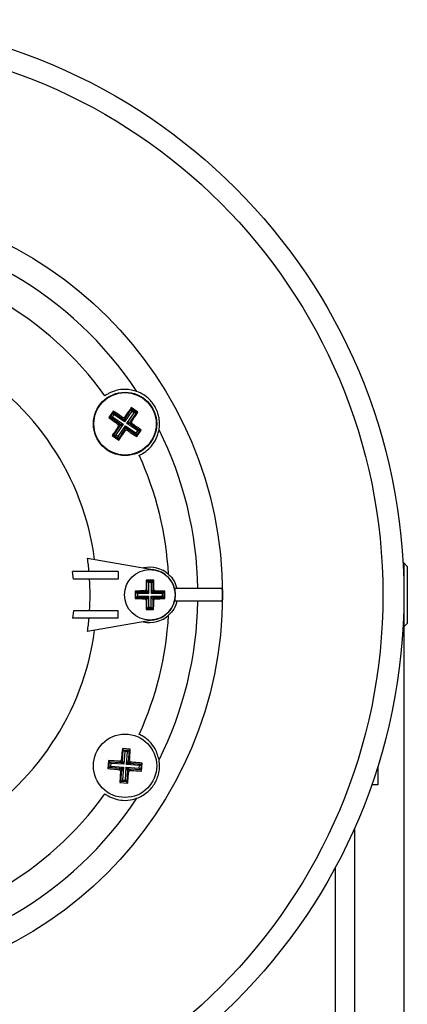
# Model space of a CAD drawing. Units: millimetres. Extents: x 5 to 836, y 5 to 589.
# Drawn here: x 508 to 539, y 345 to 423 of the extents above; entities that cross this region are included whole.
import ezdxf

# ---------------------------------------------------------------- set-up
doc = ezdxf.new("R2010")
doc.units = ezdxf.units.MM
doc.header["$PDSIZE"] = -1
doc.layers.add('SLD-0_0', color=179, linetype='Continuous')
doc.styles.add('SLDTEXTSTYLE8', font='ARIAL.TTF', dxfattribs={"width": 0.948})
doc.dimstyles.new('SLDDIMSTYLE0', dxfattribs={"dimtxt": 5, "dimasz": 3.302, "dimexe": 0, "dimexo": 0.0625, "dimgap": 1.25, "dimtad": 1, "dimdec": 1, "dimlfac": 2, "dimrnd": 1e-09, "dimzin": 12, "dimdsep": 46, "dimtxsty": 'SLDTEXTSTYLE8', "dimsah": 1, "dimcen": 0.09, "dimadec": 0, "dimazin": 3, "dimtfac": 1, "dimtdec": 1, "dimtofl": 0, "dimtmove": 0, "dimatfit": 3, "dimfxl": 1, "dimfrac": 2, "dimtolj": 1, "dimtzin": 12, "dimarcsym": 0})

# ---------------------------------------------------------------- blocks, each defined once
blk = doc.blocks.new('_D_5')
at = {"layer": 'Defpoints', "color": 0}
for p in [(447.831, 377.542), (538.651, 377.542), (538.651, 242.542)]:
    blk.add_point(p, dxfattribs=at)
at = {"layer": 'SLD-0_0', "color": 0, "lineweight": -2}
for p, q in [((447.831, 377.479), (447.831, 242.542)), ((538.651, 377.479), (538.651, 242.542)), ((451.133, 242.542), (535.349, 242.542))]:
    blk.add_line(p, q, dxfattribs=at)
at = {"layer": 'SLD-0_0', "color": 0}
for points in [[(451.133, 243.092), (451.133, 241.991), (447.831, 242.542)], [(535.349, 241.991), (535.349, 243.092), (538.651, 242.542)]]:
    blk.add_solid(points, dxfattribs=at)
at = {"layer": 'SLD-0_0', "color": 0, "insert": (493.257, 250.356), "char_height": 5, "attachment_point": 2, "style": 'SLDTEXTSTYLE8'}
blk.add_mtext('\\A1;%%c181.6 [7.15]', dxfattribs=at)

msp = doc.modelspace()

# ---------------------------------------------------------------- linework, layer by layer
at = {"color": 7, "linetype": 'Continuous', "lineweight": 25}
for p, q in [((515.694369, 392.053001), (515.342573, 391.53669)), ((515.450122, 391.557072), (515.714751, 391.945452)), ((515.694369, 392.053001), (515.714751, 391.945452)), ((515.714751, 391.945452), (516.458905, 391.438412)), ((515.74754, 391.772428), (515.714751, 391.945452)), ((517.17176, 392.042331), (516.594602, 391.19527)), ((516.631929, 391.471201), (517.13897, 392.215356)), ((516.777168, 391.070875), (517.354326, 391.917937)), ((517.527351, 391.950727), (517.02031, 391.206572)), ((517.6349, 391.971108), (517.118589, 392.322905)), ((517.118589, 392.322905), (517.13897, 392.215356)), ((517.13897, 392.215356), (517.527351, 391.950727)), ((517.17176, 392.042331), (517.13897, 392.215356)), ((517.354326, 391.917937), (517.17176, 392.042331)), ((517.354326, 391.917937), (517.527351, 391.950727)), ((517.6349, 391.971108), (517.527351, 391.950727)), ((515.342573, 391.53669), (515.450122, 391.557072)), ((515.623146, 391.589862), (515.450122, 391.557072)), ((516.194276, 391.050031), (515.450122, 391.557072)), ((515.74754, 391.772428), (515.623146, 391.589862)), ((515.623146, 391.589862), (516.470208, 391.012703)), ((516.594602, 391.19527), (515.74754, 391.772428)), ((516.067142, 391.025938), (516.194276, 391.050031)), ((516.194276, 391.050031), (516.470208, 391.012703)), ((516.458905, 391.438412), (516.434812, 391.565546)), ((516.594602, 391.19527), (516.458905, 391.438412)), ((516.631929, 391.471201), (516.594602, 391.19527)), ((516.607836, 391.598335), (516.631929, 391.471201)), ((516.777168, 391.070875), (517.02031, 391.206572)), ((517.0531, 391.033548), (516.777168, 391.070875)), ((517.62423, 390.493717), (516.777168, 391.070875)), ((517.02031, 391.206572), (517.147444, 391.230666)), ((517.180234, 391.057641), (517.0531, 391.033548)), ((517.0531, 391.033548), (517.797254, 390.526507)), ((515.720025, 390.132852), (516.227066, 390.877007)), ((516.470208, 391.012703), (515.893049, 390.165642)), ((516.075616, 390.041247), (516.652774, 390.888309)), ((516.227066, 390.877007), (516.099932, 390.852913)), ((516.615446, 390.612378), (516.108406, 389.868223)), ((516.470208, 391.012703), (516.227066, 390.877007)), ((516.615446, 390.612378), (516.652774, 390.888309)), ((516.63954, 390.485244), (516.615446, 390.612378)), ((516.652774, 390.888309), (516.788471, 390.645167)), ((516.652774, 390.888309), (517.499836, 390.311151)), ((516.788471, 390.645167), (516.812564, 390.518033)), ((517.532625, 390.138127), (516.788471, 390.645167)), ((517.499836, 390.311151), (517.62423, 390.493717)), ((517.532625, 390.138127), (517.499836, 390.311151)), ((517.797254, 390.526507), (517.532625, 390.138127)), ((517.553007, 390.030578), (517.904803, 390.546889)), ((517.797254, 390.526507), (517.62423, 390.493717)), ((517.904803, 390.546889), (517.797254, 390.526507)), ((515.612476, 390.11247), (515.720025, 390.132852)), ((515.612476, 390.11247), (516.128787, 389.760674)), ((515.720025, 390.132852), (515.893049, 390.165642)), ((516.108406, 389.868223), (515.720025, 390.132852)), ((515.893049, 390.165642), (516.075616, 390.041247)), ((516.108406, 389.868223), (516.075616, 390.041247)), ((516.128787, 389.760674), (516.108406, 389.868223)), ((517.553007, 390.030578), (517.532625, 390.138127)), ((513.658876, 380.44231), (518.938298, 379.511405)), ((512.548194, 378.791789), (512.477161, 379.391789)), ((516.091002, 379.391789), (512.477161, 379.391789)), ((516.091002, 379.391789), (516.091002, 378.791789)), ((538.666002, 380.041789), (538.581777, 380.041789)), ((538.916002, 379.791789), (538.666002, 380.041789)), ((538.666002, 377.059331), (538.666002, 380.041789)), ((538.916002, 379.791789), (538.916002, 377.107577)), ((516.091002, 378.791789), (512.548194, 378.791789)), ((518.300774, 378.710827), (518.358915, 378.652382)), ((518.356958, 377.901908), (518.358915, 378.652382)), ((518.358915, 378.652382), (518.82888, 378.651156)), ((518.358915, 378.652382), (518.483114, 378.527533)), ((518.82888, 378.651156), (518.704031, 378.526957)), ((518.82888, 378.651156), (518.826922, 377.900683)), ((518.887325, 378.709297), (518.82888, 378.651156)), ((517.423494, 377.838112), (517.481636, 377.779667)), ((518.232109, 377.777709), (518.160591, 377.849601)), ((518.28544, 377.9738), (518.356958, 377.901908)), ((518.356958, 377.901908), (518.480832, 377.652536)), ((518.483114, 378.527533), (518.480832, 377.652536)), ((518.704031, 378.526957), (518.483114, 378.527533)), ((518.701748, 377.65196), (518.704031, 378.526957)), ((518.701748, 377.65196), (518.826922, 377.900683)), ((518.826922, 377.900683), (518.898814, 377.9722)), ((519.023013, 377.847352), (518.951121, 377.775834)), ((519.76004, 377.832018), (519.701594, 377.773876)), ((524.305775, 378.041789), (520.543693, 378.041789)), ((517.421964, 377.251561), (517.48041, 377.309703)), ((517.48041, 377.309703), (517.481636, 377.779667)), ((517.48041, 377.309703), (517.605259, 377.433902)), ((518.230883, 377.307745), (517.48041, 377.309703)), ((517.481636, 377.779667), (518.232109, 377.777709)), ((517.481636, 377.779667), (517.605835, 377.654818)), ((517.605835, 377.654818), (517.605259, 377.433902)), ((517.605259, 377.433902), (518.480256, 377.431619)), ((518.480832, 377.652536), (517.605835, 377.654818)), ((518.158991, 377.236227), (518.230883, 377.307745)), ((518.230883, 377.307745), (518.480256, 377.431619)), ((518.480832, 377.652536), (518.232109, 377.777709)), ((518.355082, 377.182896), (518.28319, 377.111379)), ((518.353125, 376.432423), (518.355082, 377.182896)), ((518.480256, 377.431619), (518.355082, 377.182896)), ((518.480256, 377.431619), (518.477973, 376.556622)), ((518.69889, 376.556046), (518.701172, 377.431043)), ((518.825046, 377.18167), (518.701172, 377.431043)), ((518.701172, 377.431043), (518.949895, 377.30587)), ((518.701172, 377.431043), (519.576169, 377.428761)), ((518.951121, 377.775834), (518.701748, 377.65196)), ((519.576745, 377.649677), (518.701748, 377.65196)), ((518.825046, 377.18167), (518.823089, 376.431197)), ((518.896564, 377.109779), (518.825046, 377.18167)), ((518.949895, 377.30587), (519.021413, 377.233978)), ((519.700368, 377.303912), (518.949895, 377.30587)), ((518.951121, 377.775834), (519.701594, 377.773876)), ((519.576169, 377.428761), (519.576745, 377.649677)), ((519.576169, 377.428761), (519.700368, 377.303912)), ((519.576745, 377.649677), (519.701594, 377.773876)), ((519.701594, 377.773876), (519.700368, 377.303912)), ((519.75851, 377.245466), (519.700368, 377.303912)), ((524.305775, 377.041789), (520.543693, 377.041789)), ((538.666002, 375.041789), (538.666002, 377.059331)), ((538.916002, 377.107577), (538.916002, 375.291789)), ((512.548194, 376.291789), (512.477161, 375.691789)), ((516.091002, 376.291789), (512.548194, 376.291789)), ((516.091002, 375.691789), (516.091002, 376.291789)), ((518.294679, 376.374282), (518.353125, 376.432423)), ((518.477973, 376.556622), (518.353125, 376.432423)), ((518.823089, 376.431197), (518.353125, 376.432423)), ((518.477973, 376.556622), (518.69889, 376.556046)), ((518.69889, 376.556046), (518.823089, 376.431197)), ((518.88123, 376.372752), (518.823089, 376.431197)), ((516.091002, 375.691789), (512.477161, 375.691789)), ((518.938298, 375.572174), (513.658876, 374.641269)), ((538.581777, 375.041789), (538.666002, 375.041789)), ((538.666002, 375.041789), (538.916002, 375.291789)), ((517.034763, 365.352209), (516.411727, 365.398718)), ((516.411727, 365.398718), (516.483152, 365.315769)), ((516.416119, 364.417792), (516.483152, 365.315769)), ((516.483152, 365.315769), (516.951814, 365.280784)), ((516.598061, 365.18232), (516.483152, 365.315769)), ((516.598061, 365.18232), (516.521759, 364.160164)), ((516.818366, 365.165875), (516.598061, 365.18232)), ((516.742063, 364.143719), (516.818366, 365.165875)), ((516.818366, 365.165875), (516.951814, 365.280784)), ((516.951814, 365.280784), (516.884781, 364.382807)), ((517.034763, 365.352209), (516.951814, 365.280784)), ((515.313268, 364.452865), (515.266759, 363.829829)), ((515.266759, 363.829829), (515.349708, 363.901254)), ((515.313268, 364.452865), (515.384694, 364.369916)), ((515.349708, 363.901254), (515.384694, 364.369916)), ((515.349708, 363.901254), (515.483157, 364.016163)), ((516.247686, 363.834221), (515.349708, 363.901254)), ((515.384694, 364.369916), (516.282671, 364.302883)), ((515.384694, 364.369916), (515.499603, 364.236467)), ((515.499603, 364.236467), (515.483157, 364.016163)), ((515.483157, 364.016163), (516.505313, 363.93986)), ((516.521759, 364.160164), (515.499603, 364.236467)), ((516.149631, 363.749789), (516.247686, 363.834221)), ((516.282671, 364.302883), (516.198238, 364.400938)), ((516.247686, 363.834221), (516.505313, 363.93986)), ((516.521759, 364.160164), (516.282671, 364.302883)), ((516.331687, 364.515847), (516.416119, 364.417792)), ((516.505313, 363.93986), (516.362595, 363.700772)), ((516.416119, 364.417792), (516.521759, 364.160164)), ((516.505313, 363.93986), (516.42901, 362.917704)), ((516.649315, 362.901259), (516.725617, 363.923415)), ((516.831257, 363.665787), (516.725617, 363.923415)), ((516.725617, 363.923415), (516.964705, 363.780696)), ((516.725617, 363.923415), (517.747773, 363.847112)), ((516.742063, 364.143719), (516.884781, 364.382807)), ((516.99969, 364.249358), (516.742063, 364.143719)), ((517.764219, 364.067416), (516.742063, 364.143719)), ((516.884781, 364.382807), (516.982836, 364.467239)), ((517.097745, 364.33379), (516.99969, 364.249358)), ((516.99969, 364.249358), (517.897667, 364.182325)), ((517.747773, 363.847112), (517.764219, 364.067416)), ((517.747773, 363.847112), (517.862682, 363.713663)), ((517.764219, 364.067416), (517.897667, 364.182325)), ((517.897667, 364.182325), (517.862682, 363.713663)), ((517.980617, 364.25375), (517.897667, 364.182325)), ((517.934108, 363.630714), (517.980617, 364.25375)), ((536.591002, 364.020939), (536.591002, 362.541789)), ((516.362595, 363.700772), (516.26454, 363.61634)), ((516.295562, 362.802795), (516.362595, 363.700772)), ((516.831257, 363.665787), (516.764224, 362.76781)), ((516.915689, 363.567732), (516.831257, 363.665787)), ((516.964705, 363.780696), (517.049137, 363.682641)), ((517.862682, 363.713663), (516.964705, 363.780696)), ((517.934108, 363.630714), (517.862682, 363.713663)), ((516.212612, 362.73137), (516.295562, 362.802795)), ((516.212612, 362.73137), (516.835649, 362.684861)), ((516.295562, 362.802795), (516.42901, 362.917704)), ((516.764224, 362.76781), (516.295562, 362.802795)), ((516.42901, 362.917704), (516.649315, 362.901259)), ((516.764224, 362.76781), (516.649315, 362.901259)), ((516.835649, 362.684861), (516.764224, 362.76781)), ((536.591002, 362.541789), (536.101659, 362.541789)), ((534.741002, 359.108507), (534.741002, 302.041789)), ((533.241002, 302.041789), (533.241002, 356.046769))]:
    msp.add_line(p, q, dxfattribs=at)
for centre, radius in [((493.241002, 377.541789), 45.409645), ((493.241002, 377.541789), 43.75), ((493.241002, 377.541789), 31.07475), ((516.623688, 391.041789), 2.5), ((516.623688, 391.041789), 2.4625), ((518.591002, 377.541789), 2), ((516.623688, 364.041789), 2.5)]:
    msp.add_circle(centre, radius, dxfattribs=at)
for centre, radius, start, end in [((493.241002, 377.541789), 29.143247, 33.43789578, 86.56210422), ((493.241002, 377.541789), 26.873187, 35.79244411, 84.20755589), ((493.241002, 377.541789), 21.16775, 7.60423414, 112.39576586), ((516.122611, 390.94683), 0.125644, 326.23897768, 55.22272612), ((516.528729, 391.542867), 0.125644, 236.23897768, 325.22272612), ((517.124765, 391.136749), 0.125644, 146.23897768, 235.22272612), ((516.718647, 390.540712), 0.125644, 56.23897768, 145.22272612), ((493.241002, 377.541789), 29.143247, 0.98305092, 26.56210422), ((493.241002, 377.541789), 26.873187, 3.4421212, 24.20755589), ((493.241002, 377.541789), 20.622866, 5.14670828, 8.08521966), ((518.591002, 377.541789), 2.185876, 47.57281044, 103.79923208), ((518.591002, 377.541789), 2.006961, 275.22645608, 84.77354392), ((493.241002, 377.541789), 20.622866, 356.52503915, 3.47496085), ((518.231322, 377.90335), 0.125644, 270.3586698, 359.34241824), ((518.952563, 377.901469), 0.125644, 180.3586698, 269.34241824), ((518.591002, 377.541789), 2.015689, 345.63760325, 14.36239675), ((493.241002, 377.541789), 31.068797, 359.07788104, 0.92211896), ((518.229441, 377.18211), 0.125644, 0.3586698, 89.34241824), ((518.950682, 377.180228), 0.125644, 90.3586698, 179.34241824), ((493.241002, 377.541789), 29.143247, 333.43789578, 359.01694908), ((493.241002, 377.541789), 20.622866, 351.91478034, 354.85329172), ((493.241002, 377.541789), 26.873187, 335.79244411, 356.5578788), ((518.591002, 377.541789), 2.185876, 256.20076792, 312.42718956), ((493.241002, 377.541789), 21.16775, 247.60423414, 352.39576586), ((516.237222, 363.709014), 0.125644, 356.23897768, 85.22272612), ((516.290912, 364.428256), 0.125644, 266.23897768, 355.22272612), ((517.010154, 364.374565), 0.125644, 176.23897768, 265.22272612), ((516.956464, 363.655323), 0.125644, 86.23897768, 175.22272612), ((493.241002, 377.541789), 26.873187, 275.79244411, 324.20755589), ((493.241002, 377.541789), 29.143247, 273.43789578, 326.56210422)]:
    msp.add_arc(centre, radius, start, end, dxfattribs=at)
for points, knots in [([(517.560563, 393.600674), (517.274677, 393.6813), (516.806568, 393.813317), (515.98029, 393.719035), (515.418908, 393.508725), (515.135192, 393.321953), (515.038945, 393.258592)], [0, 0, 0, 0, 0.410638373, 0.672376598, 0.88885756, 1, 1, 1, 1]), ([(519.308185, 390.573705), (519.327325, 390.716661), (519.365517, 391.001905), (519.330565, 391.446516), (519.226874, 391.882844), (519.062729, 392.284278), (518.822806, 392.670305), (518.494045, 393.046263), (518.062827, 393.384645), (517.738881, 393.523978), (517.560563, 393.600674)], [0, 0, 0, 0, 0.142990584, 0.285311985, 0.379513838, 0.474629511, 0.560435004, 0.654010944, 0.809548964, 1, 1, 1, 1]), ([(516.434812, 391.565546), (516.361138, 391.614398), (516.113291, 391.778743), (515.867263, 391.939811), (515.694369, 392.053001)], [0, 0, 0, 0, 0.297257127, 1, 1, 1, 1]), ([(517.118589, 392.322905), (516.985867, 392.135587), (516.815803, 391.895566), (516.645279, 391.65185), (516.607836, 391.598335)], [0, 0, 0, 0, 0.780423602, 1, 1, 1, 1]), ([(517.147444, 391.230666), (517.196297, 391.30434), (517.360641, 391.552186), (517.52171, 391.798214), (517.6349, 391.971108)], [0, 0, 0, 0, 0.2972571268, 1, 1, 1, 1]), ([(515.342573, 391.53669), (515.529891, 391.403968), (515.769911, 391.233905), (516.013628, 391.063381), (516.067142, 391.025938)], [0, 0, 0, 0, 0.780423602, 1, 1, 1, 1]), ([(516.099932, 390.852913), (516.106509, 390.86529), (516.119664, 390.890043), (516.122608, 390.933073), (516.112248, 390.974207), (516.091969, 391.006104), (516.074132, 391.020354), (516.067142, 391.025938)], [0, 0, 0, 0, 0.2156204328, 0.4312583679, 0.6464704086, 0.8614543664, 1, 1, 1, 1]), ([(516.434812, 391.565546), (516.447188, 391.558968), (516.471942, 391.545814), (516.514971, 391.542869), (516.556106, 391.55323), (516.588003, 391.573508), (516.602252, 391.591345), (516.607836, 391.598335)], [0, 0, 0, 0, 0.215620433, 0.431258368, 0.646470409, 0.861454366, 1, 1, 1, 1]), ([(517.147444, 391.230666), (517.140867, 391.218289), (517.127712, 391.193536), (517.124768, 391.150506), (517.135128, 391.109372), (517.155407, 391.077475), (517.173244, 391.063225), (517.180234, 391.057641)], [0, 0, 0, 0, 0.215620433, 0.431258368, 0.646470409, 0.861454366, 1, 1, 1, 1]), ([(517.904803, 390.546889), (517.717485, 390.679611), (517.477465, 390.849674), (517.233748, 391.020198), (517.180234, 391.057641)], [0, 0, 0, 0, 0.7804236018, 1, 1, 1, 1]), ([(516.099932, 390.852913), (516.051079, 390.779239), (515.886735, 390.531393), (515.725666, 390.285365), (515.612476, 390.11247)], [0, 0, 0, 0, 0.2972571268, 1, 1, 1, 1]), ([(516.128787, 389.760674), (516.261509, 389.947992), (516.431573, 390.188013), (516.602097, 390.431729), (516.63954, 390.485244)], [0, 0, 0, 0, 0.780423602, 1, 1, 1, 1]), ([(516.812564, 390.518033), (516.800188, 390.524611), (516.775434, 390.537765), (516.732405, 390.54071), (516.69127, 390.530349), (516.659373, 390.510071), (516.645124, 390.492234), (516.63954, 390.485244)], [0, 0, 0, 0, 0.2156204328, 0.4312583679, 0.6464704086, 0.8614543664, 1, 1, 1, 1]), ([(516.812564, 390.518033), (516.886238, 390.469181), (517.134085, 390.304836), (517.380113, 390.143768), (517.553007, 390.030578)], [0, 0, 0, 0, 0.297257127, 1, 1, 1, 1]), ([(517.751124, 388.56096), (517.838222, 388.603998), (518.111809, 388.739186), (518.525363, 389.05949), (518.970392, 389.592623), (519.217081, 390.138659), (519.28499, 390.462943), (519.308185, 390.573705)], [0, 0, 0, 0, 0.093653548, 0.294180654, 0.508574994, 0.832150815, 1, 1, 1, 1]), ([(518.300774, 378.710827), (518.299788, 378.67177), (518.293655, 378.428781), (518.289189, 378.18141), (518.28544, 377.9738)], [0, 0, 0, 0, 0.160736249, 1, 1, 1, 1]), ([(518.887325, 378.709297), (518.715166, 378.710297), (518.519471, 378.711434), (518.324252, 378.710892), (518.300774, 378.710827)], [0, 0, 0, 0, 0.879733954, 1, 1, 1, 1]), ([(518.898814, 377.9722), (518.897998, 378.041944), (518.895101, 378.289738), (518.890576, 378.533874), (518.887325, 378.709297)], [0, 0, 0, 0, 0.281457226, 1, 1, 1, 1]), ([(520.065709, 379.155261), (520.139555, 379.081418), (520.371745, 378.849237), (520.59793, 378.464564), (520.688188, 378.145642), (520.717579, 378.041789)], [0, 0, 0, 0, 0.23925296, 0.752274027, 1, 1, 1, 1]), ([(517.423494, 377.838112), (517.422494, 377.665953), (517.421357, 377.470259), (517.421899, 377.27504), (517.421964, 377.251561)], [0, 0, 0, 0, 0.879733954, 1, 1, 1, 1]), ([(518.160591, 377.849601), (518.090848, 377.848786), (517.843054, 377.845888), (517.598917, 377.841364), (517.423494, 377.838112)], [0, 0, 0, 0, 0.281457226, 1, 1, 1, 1]), ([(518.160591, 377.849601), (518.174488, 377.851116), (518.202285, 377.854147), (518.23951, 377.875837), (518.267738, 377.907413), (518.282867, 377.942049), (518.284711, 377.964808), (518.28544, 377.9738)], [0, 0, 0, 0, 0.215481584, 0.430996415, 0.645714698, 0.860018248, 1, 1, 1, 1]), ([(518.898814, 377.9722), (518.900329, 377.958303), (518.90336, 377.930507), (518.92505, 377.893282), (518.956625, 377.865053), (518.991262, 377.849924), (519.014021, 377.84808), (519.023013, 377.847352)], [0, 0, 0, 0, 0.215481584, 0.430996415, 0.645714698, 0.860018248, 1, 1, 1, 1]), ([(519.76004, 377.832018), (519.720983, 377.833003), (519.477994, 377.839136), (519.230622, 377.843603), (519.023013, 377.847352)], [0, 0, 0, 0, 0.160736249, 1, 1, 1, 1]), ([(519.75851, 377.245466), (519.75951, 377.417626), (519.760647, 377.61332), (519.760105, 377.808539), (519.76004, 377.832018)], [0, 0, 0, 0, 0.879733954, 1, 1, 1, 1]), ([(517.421964, 377.251561), (517.461022, 377.250576), (517.704011, 377.244443), (517.951382, 377.239976), (518.158991, 377.236227)], [0, 0, 0, 0, 0.160736249, 1, 1, 1, 1]), ([(518.28319, 377.111379), (518.281675, 377.125276), (518.278644, 377.153072), (518.256954, 377.190297), (518.225379, 377.218525), (518.190743, 377.233654), (518.167984, 377.235499), (518.158991, 377.236227)], [0, 0, 0, 0, 0.215481584, 0.430996415, 0.645714698, 0.860018248, 1, 1, 1, 1]), ([(518.28319, 377.111379), (518.284006, 377.041635), (518.286904, 376.793841), (518.291428, 376.549704), (518.294679, 376.374282)], [0, 0, 0, 0, 0.281457226, 1, 1, 1, 1]), ([(518.88123, 376.372752), (518.882216, 376.411809), (518.888349, 376.654798), (518.892816, 376.902169), (518.896564, 377.109779)], [0, 0, 0, 0, 0.1607362485, 1, 1, 1, 1]), ([(519.021413, 377.233978), (519.007516, 377.232462), (518.979719, 377.229432), (518.942494, 377.207742), (518.914266, 377.176166), (518.899137, 377.14153), (518.897293, 377.118771), (518.896564, 377.109779)], [0, 0, 0, 0, 0.215481584, 0.430996415, 0.645714698, 0.860018248, 1, 1, 1, 1]), ([(519.021413, 377.233978), (519.091156, 377.234793), (519.33895, 377.237691), (519.583087, 377.242215), (519.75851, 377.245466)], [0, 0, 0, 0, 0.281457226, 1, 1, 1, 1]), ([(520.717579, 377.041789), (520.706784, 376.999461), (520.636869, 376.725325), (520.444654, 376.321335), (520.171787, 376.038335), (520.065709, 375.928317)], [0, 0, 0, 0, 0.100407256, 0.6502811341, 1, 1, 1, 1]), ([(518.294679, 376.374282), (518.466838, 376.373282), (518.662533, 376.372145), (518.857752, 376.372687), (518.88123, 376.372752)], [0, 0, 0, 0, 0.879733954, 1, 1, 1, 1]), ([(519.308185, 364.509874), (519.235066, 364.797772), (519.115342, 365.269174), (518.620552, 365.937611), (518.157727, 366.318627), (517.854119, 366.470946), (517.751124, 366.522619)], [0, 0, 0, 0, 0.4106383732, 0.6723765982, 0.8888575603, 1, 1, 1, 1]), ([(516.411727, 365.398718), (516.390445, 365.170135), (516.363176, 364.877239), (516.337356, 364.580913), (516.331687, 364.515847)], [0, 0, 0, 0, 0.780423602, 1, 1, 1, 1]), ([(516.982836, 364.467239), (516.988306, 364.555469), (517.00671, 364.852283), (517.023185, 365.145883), (517.034763, 365.352209)], [0, 0, 0, 0, 0.297257127, 1, 1, 1, 1]), ([(515.266759, 363.829829), (515.495342, 363.808547), (515.788238, 363.781278), (516.084565, 363.755458), (516.149631, 363.749789)], [0, 0, 0, 0, 0.7804236018, 1, 1, 1, 1]), ([(516.198238, 364.400938), (516.110008, 364.406408), (515.813195, 364.424811), (515.519594, 364.441287), (515.313268, 364.452865)], [0, 0, 0, 0, 0.297257127, 1, 1, 1, 1]), ([(516.198238, 364.400938), (516.212245, 364.40143), (516.24026, 364.402414), (516.278997, 364.421379), (516.30944, 364.450919), (516.326924, 364.484429), (516.330346, 364.507001), (516.331687, 364.515847)], [0, 0, 0, 0, 0.215620433, 0.431258368, 0.646470409, 0.861454366, 1, 1, 1, 1]), ([(516.982836, 364.467239), (516.983328, 364.453232), (516.984312, 364.425218), (517.003277, 364.386481), (517.032817, 364.356037), (517.066327, 364.338553), (517.088899, 364.335131), (517.097745, 364.33379)], [0, 0, 0, 0, 0.215620433, 0.431258368, 0.646470409, 0.861454366, 1, 1, 1, 1]), ([(517.980617, 364.25375), (517.752034, 364.275032), (517.459138, 364.302301), (517.162811, 364.328121), (517.097745, 364.33379)], [0, 0, 0, 0, 0.7804236018, 1, 1, 1, 1]), ([(517.560563, 361.482905), (517.693937, 361.537807), (517.960061, 361.647354), (518.32763, 361.899928), (518.653655, 362.207892), (518.919235, 362.550762), (519.133583, 362.951555), (519.294792, 363.42425), (519.37223, 363.966886), (519.330923, 364.317098), (519.308185, 364.509874)], [0, 0, 0, 0, 0.142990584, 0.285311985, 0.379513838, 0.474629511, 0.560435004, 0.654010944, 0.809548964, 1, 1, 1, 1]), ([(516.26454, 363.61634), (516.264048, 363.630347), (516.263063, 363.658361), (516.244099, 363.697098), (516.214559, 363.727541), (516.181049, 363.745026), (516.158477, 363.748448), (516.149631, 363.749789)], [0, 0, 0, 0, 0.215620433, 0.431258368, 0.646470409, 0.861454366, 1, 1, 1, 1]), ([(516.26454, 363.61634), (516.259069, 363.52811), (516.240666, 363.231296), (516.224191, 362.937696), (516.212612, 362.73137)], [0, 0, 0, 0, 0.297257127, 1, 1, 1, 1]), ([(516.835649, 362.684861), (516.856931, 362.913444), (516.8842, 363.20634), (516.910019, 363.502666), (516.915689, 363.567732)], [0, 0, 0, 0, 0.780423602, 1, 1, 1, 1]), ([(517.049137, 363.682641), (517.035131, 363.682149), (517.007116, 363.681165), (516.968379, 363.6622), (516.937936, 363.63266), (516.920452, 363.59915), (516.91703, 363.576578), (516.915689, 363.567732)], [0, 0, 0, 0, 0.2156204328, 0.4312583679, 0.6464704086, 0.8614543664, 1, 1, 1, 1]), ([(517.049137, 363.682641), (517.137367, 363.677171), (517.434181, 363.658768), (517.727782, 363.642292), (517.934108, 363.630714)], [0, 0, 0, 0, 0.297257127, 1, 1, 1, 1]), ([(515.038945, 361.824987), (515.119765, 361.771077), (515.373635, 361.601736), (515.857804, 361.403741), (516.542025, 361.284901), (517.13825, 361.34428), (517.453043, 361.447611), (517.560563, 361.482905)], [0, 0, 0, 0, 0.0936535479, 0.2941806536, 0.5085749937, 0.8321508147, 1, 1, 1, 1])]:
    msp.add_open_spline(points, degree=3, knots=knots, dxfattribs=at)

# ---------------------------------------------------------------- dimensions: what is measured, and where the dimension line sits
at = {"layer": 'SLD-0_0', "color": 7}
dim = msp.add_linear_dim(base=(538.650647, 242.541789), p1=(447.831357, 377.541789), p2=(538.650647, 377.541789), text='%%c<>', dimstyle='SLDDIMSTYLE0', dxfattribs=at)
dim.commit()
dim.dimension.update_dxf_attribs({"geometry": '_D_5', "text_midpoint": (493.257344, 242.541789), "dimtype": 160})

doc.saveas('drawing.dxf')
